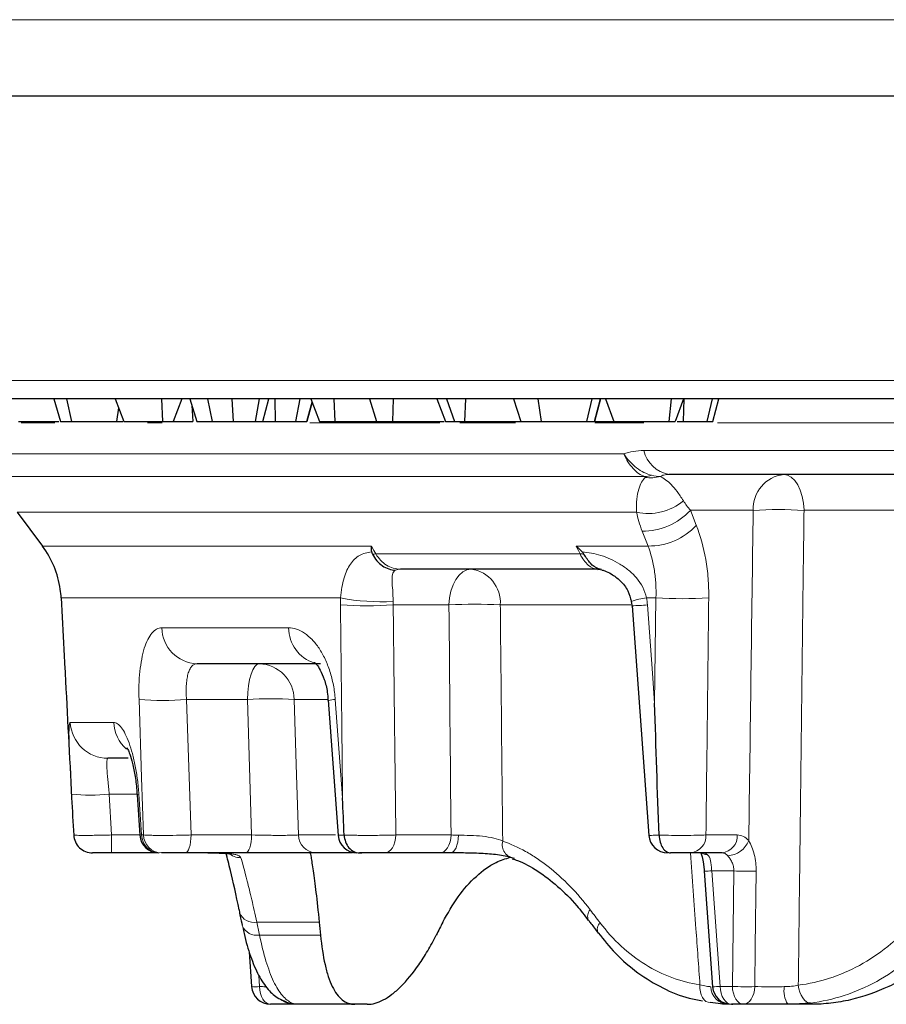
# Model space of a CAD drawing. Units: millimetres. Extents: x 2405 to 6223, y 732 to 5142.
# Drawn here: x 4964 to 5010, y 3196 to 3248 of the extents above; entities that cross this region are included whole.
import ezdxf

# ---------------------------------------------------------------- set-up
doc = ezdxf.new("R2010")
doc.units = ezdxf.units.MM
doc.header["$LTSCALE"] = 2
doc.header["$PDSIZE"] = -1
doc.layers.add('7000.08.02', color=7, linetype='Continuous')
doc.layers.add('DIMENSION', color=3, linetype='Continuous')
doc.styles.add('SLDTEXTSTYLE2', font='TXT', dxfattribs={"width": 0.605})
doc.dimstyles.new('SLDDIMSTYLE0', dxfattribs={"dimtxt": 5, "dimasz": 5, "dimexe": 0, "dimexo": 0.0625, "dimgap": 1.25, "dimtad": 1, "dimrnd": 1e-09, "dimzin": 12, "dimdsep": 46, "dimtxsty": 'SLDTEXTSTYLE2', "dimsah": 1, "dimcen": 0.09, "dimadec": 0, "dimazin": 3, "dimtfac": 1, "dimtofl": 0, "dimtmove": 0, "dimatfit": 3, "dimfxl": 1, "dimfrac": 2, "dimtolj": 1, "dimtzin": 12, "dimarcsym": 0})

# ---------------------------------------------------------------- blocks, each defined once
blk = doc.blocks.new('*D161')
at = {"layer": 'Defpoints', "color": 0, "transparency": 16777216}
for p in [(5143.19, 3264.397), (4940.84, 3244.24), (5143.19, 3244.24)]:
    blk.add_point(p, dxfattribs=at)
at = {"layer": 'DIMENSION', "color": 0, "lineweight": -2, "transparency": 16777216}
for p, q in [((4940.84, 3247.24), (4940.84, 3264.397)), ((4960.84, 3264.397), (5123.19, 3264.397)), ((5143.19, 3247.24), (5143.19, 3264.397))]:
    blk.add_line(p, q, dxfattribs=at)
at = {"layer": 'DIMENSION', "color": 0, "transparency": 16777216}
for points in [[(4960.84, 3267.731), (4960.84, 3261.064), (4940.84, 3264.397)], [(5123.19, 3267.731), (5123.19, 3261.064), (5143.19, 3264.397)]]:
    blk.add_solid(points, dxfattribs=at)
at = {"layer": 'DIMENSION', "color": 0, "transparency": 16777216, "insert": (5042.015, 3299.397), "char_height": 30, "attachment_point": 2, "style": 'SLDTEXTSTYLE2'}
blk.add_mtext('\\A1;%%C200', dxfattribs=at)
blk = doc.blocks.new('1039056-M_004_FRONT VIEW')
at = {"color": 8, "linetype": 'Continuous', "lineweight": 18}
for p, q in [((406.964, 457.15), (209.842, 457.15)), ((210.703, 438.08), (301.091, 438.08)), ((234.623, 435.85), (232.835, 435.85)), ((240.298, 435.85), (239.525, 435.85)), ((254.972, 435.85), (248.09, 435.85)), ((258.953, 435.85), (256.022, 435.85)), ((265.746, 435.85), (263.159, 435.85)), ((297.231, 435.85), (269.638, 435.85)), ((228.768, 434.202), (264.677, 434.202)), ((265.742, 434.38), (280.91, 434.38)), ((265.787, 433.004), (229.673, 433.004)), ((265.363, 431.115), (232.625, 431.115)), ((271.52, 431.22), (268.201, 431.22)), ((268.201, 431.22), (268.516, 430.428)), ((284.906, 431.22), (274.206, 431.22)), ((265.966, 429.333), (265.652, 430.124)), ((233.962, 429.333), (251.347, 429.333)), ((262.172, 429.333), (265.966, 429.333)), ((251.587, 428.915), (262.373, 428.915)), ((249.722, 426.594), (234.955, 426.594)), ((255.445, 426.22), (252.498, 426.22)), ((265.049, 426.22), (258.158, 426.22)), ((266.384, 426.594), (265.885, 426.594)), ((266.313, 421.022), (266.384, 426.594)), ((240.274, 425.01), (246.976, 425.01)), ((244.796, 421.22), (241.581, 421.22)), ((241.581, 421.22), (241.821, 414.063)), ((245.016, 414.063), (244.796, 421.22)), ((249.055, 421.22), (247.27, 421.22)), ((235.435, 420.01), (237.732, 420.01)), ((235.51, 416.022), (235.5, 416.22)), ((238.963, 416.22), (237.497, 416.22)), ((237.497, 416.22), (237.61, 414.063)), ((239.061, 416.22), (239.204, 414.063)), ((237.61, 414.063), (239.11, 414.063)), ((237.61, 413.115), (237.61, 414.063)), ((239.204, 414.063), (239.305, 414.063)), ((241.821, 414.063), (245.016, 414.063)), ((247.494, 414.063), (249.455, 414.063)), ((252.639, 414.063), (255.556, 414.063)), ((269.026, 414.063), (270.682, 414.063)), ((270.491, 412.167), (269.333, 412.167)), ((269.333, 412.167), (269.777, 406.063)), ((270.419, 406.063), (270.491, 412.167)), ((248.586, 409.454), (245.295, 409.454)), ((245.437, 408.776), (248.653, 408.776)), ((245.401, 406.634), (245.439, 406.05)), ((269.777, 406.063), (270.419, 406.063))]:
    blk.add_line(p, q, dxfattribs=at)
at = {"color": 7, "linetype": 'Continuous', "lineweight": 25}
for p, q in [((301.254, 453.115), (210.159, 453.115)), ((301.188, 437.115), (211.697, 437.115)), ((234.573, 437.115), (234.922, 435.915)), ((235.242, 437.115), (235.505, 435.915)), ((237.812, 437.115), (238.264, 435.915)), ((240.259, 437.115), (240.309, 435.915)), ((241.33, 437.115), (240.878, 435.915)), ((241.754, 437.115), (242.12, 435.915)), ((242.696, 437.115), (242.931, 435.915)), ((243.979, 437.115), (244.041, 435.915)), ((245.426, 437.115), (245.206, 435.915)), ((246.238, 437.115), (246.261, 435.915)), ((247.56, 437.115), (247.339, 435.915)), ((248.149, 437.115), (248.603, 435.915)), ((249.364, 437.115), (249.418, 435.915)), ((251.24, 437.115), (251.61, 435.915)), ((252.495, 437.115), (252.463, 435.915)), ((254.812, 437.115), (255.261, 435.915)), ((255.313, 437.115), (255.739, 435.915)), ((256.323, 437.115), (256.258, 435.915)), ((258.86, 437.115), (259.242, 435.915)), ((260.142, 437.115), (260.322, 435.915)), ((262.988, 437.115), (262.721, 435.915)), ((263.449, 437.115), (263.128, 435.915)), ((263.135, 435.915), (263.457, 437.115)), ((263.722, 437.115), (264.16, 435.915)), ((267.18, 437.115), (267.059, 435.915)), ((267.842, 437.115), (267.403, 435.915)), ((267.862, 437.115), (267.818, 435.915)), ((269.353, 437.115), (269.073, 435.915)), ((269.382, 435.915), (269.703, 437.115)), ((237.991, 436.641), (237.879, 435.915)), ((241.861, 436.764), (241.917, 435.915)), ((248.214, 436.943), (247.939, 435.915)), ((232.692, 435.915), (234.833, 435.915)), ((238.264, 435.915), (240.309, 435.915)), ((240.309, 435.915), (240.878, 435.915)), ((243.086, 435.915), (243.42, 435.915)), ((248.603, 435.915), (249.418, 435.915)), ((249.418, 435.915), (251.61, 435.915)), ((251.61, 435.915), (252.463, 435.915)), ((252.463, 435.915), (255.187, 435.915)), ((255.739, 435.915), (256.258, 435.915)), ((256.258, 435.915), (259.43, 435.915)), ((263.17, 435.915), (264.16, 435.915)), ((264.16, 435.915), (267.059, 435.915)), ((267.059, 435.915), (267.403, 435.915)), ((281.792, 433.115), (267.07, 433.115)), ((232.625, 431.115), (233.962, 429.333)), ((263.309, 428.115), (252.889, 428.115)), ((234.955, 426.594), (235.116, 423.522)), ((265.073, 426.399), (265.12, 426.098)), ((265.121, 426.179), (266.012, 414.042)), ((248.659, 423.115), (242.133, 423.115)), ((249.069, 421.179), (249.59, 414.041)), ((238.503, 418.115), (237.429, 418.115)), ((238.97, 416.193), (239.111, 414.048)), ((266.548, 414.054), (266.548, 414.054)), ((240.055, 413.115), (237.61, 413.115)), ((244.707, 413.115), (241.512, 413.115)), ((250.357, 413.115), (248.424, 413.115)), ((250.74, 413.115), (250.85, 413.115)), ((254.969, 413.115), (252.052, 413.115)), ((269.874, 413.115), (268.218, 413.115)), ((268.925, 412.245), (268.93, 412.148)), ((268.933, 412.148), (269.374, 406.043)), ((262.822, 409.555), (262.816, 409.563)), ((244.895, 407.883), (245.015, 406.049)), ((246.803, 405.248), (246.828, 405.239)), ((250.467, 405.115), (247.26, 405.115)), ((251.123, 405.115), (250.467, 405.115)), ((271.003, 405.115), (270.371, 405.115)), ((274.601, 405.115), (273.344, 405.115))]:
    blk.add_line(p, q, dxfattribs=at)
at = {"color": 7, "linetype": 'Continuous', "lineweight": 25, "flags": 128}
for points in [[(245.607, 435.915), (245.768, 436.515), (245.928, 437.115)], [(247.94, 435.915), (248.096, 436.5), (248.215, 436.941)], [(268.732, 413.141), (268.77, 413.064), (268.822, 412.904), (268.877, 412.637), (268.925, 412.246), (268.925, 412.245), (268.925, 412.245)], [(244.369, 410.108), (244.375, 409.971), (244.377, 409.96)]]:
    blk.add_lwpolyline(points, dxfattribs=at)
at = {"color": 8, "linetype": 'Continuous', "lineweight": 18, "flags": 128}
for points in [[(274.206, 431.22), (274.176, 431.594), (274.109, 431.952), (274.007, 432.28), (273.873, 432.566), (273.713, 432.799), (273.533, 432.972), (273.338, 433.079), (273.135, 433.115)], [(251.347, 429.333), (251.48, 429.102), (251.587, 428.915)], [(262.373, 428.915), (262.283, 429.102), (262.172, 429.333)], [(255.445, 426.22), (255.477, 426.594), (255.551, 426.952), (255.663, 427.28), (255.809, 427.566), (255.985, 427.799), (256.183, 427.972), (256.397, 428.079), (256.619, 428.115)], [(265.928, 426.22), (266.196, 422.606), (266.313, 421.022)], [(244.796, 421.22), (244.813, 421.594), (244.852, 421.952), (244.91, 422.28), (244.987, 422.566), (245.08, 422.799), (245.184, 422.972), (245.296, 423.079), (245.413, 423.115)], [(239.305, 414.063), (239.204, 417.104), (239.068, 421.22)], [(247.27, 421.22), (247.395, 417.23), (247.494, 414.063)], [(249.44, 421.22), (249.734, 417.231), (249.824, 416.022)], [(238.968, 416.192), (238.981, 416.201), (239.061, 416.22)], [(241.512, 413.115), (241.571, 413.133), (241.627, 413.186), (241.679, 413.273), (241.725, 413.389), (241.764, 413.532), (241.793, 413.696), (241.812, 413.875), (241.821, 414.063)], [(244.707, 413.115), (244.765, 413.133), (244.822, 413.186), (244.874, 413.273), (244.92, 413.389), (244.958, 413.532), (244.988, 413.696), (245.007, 413.875), (245.016, 414.063)], [(252.052, 413.115), (252.163, 413.133), (252.269, 413.186), (252.369, 413.273), (252.456, 413.389), (252.529, 413.532), (252.585, 413.696), (252.622, 413.875), (252.639, 414.063)], [(254.969, 413.115), (255.08, 413.133), (255.187, 413.186), (255.286, 413.273), (255.374, 413.389), (255.447, 413.532), (255.503, 413.696), (255.54, 413.875), (255.556, 414.063)], [(255.549, 413.115), (255.623, 413.133), (255.694, 413.185), (255.761, 413.271), (255.819, 413.386), (255.868, 413.527), (255.906, 413.69), (255.931, 413.867), (255.943, 414.053)], [(271.675, 412.155), (271.628, 408.166), (271.603, 406.05)], [(245.439, 406.05), (245.456, 405.865), (245.493, 405.688), (245.548, 405.526), (245.619, 405.385), (245.705, 405.27), (245.801, 405.185), (245.905, 405.133), (246.012, 405.115)], [(269.252, 405.206), (269.134, 405.22), (269.024, 405.271), (268.925, 405.355), (268.841, 405.471), (268.775, 405.614), (268.729, 405.778), (268.706, 405.958), (268.706, 406.147)], [(270.371, 405.115), (270.259, 405.133), (270.151, 405.186), (270.051, 405.273), (269.962, 405.389), (269.888, 405.532), (269.831, 405.696), (269.794, 405.875), (269.777, 406.063)], [(271.003, 405.115), (270.893, 405.133), (270.786, 405.186), (270.687, 405.273), (270.6, 405.389), (270.527, 405.532), (270.472, 405.696), (270.435, 405.875), (270.419, 406.063)], [(271.603, 406.05), (271.585, 405.865), (271.547, 405.688), (271.489, 405.526), (271.414, 405.385), (271.325, 405.27), (271.224, 405.185), (271.116, 405.133), (271.003, 405.115)], [(273.905, 406.125), (273.937, 405.936), (273.988, 405.757), (274.056, 405.592), (274.139, 405.449), (274.234, 405.333), (274.336, 405.248), (274.444, 405.198), (274.551, 405.183)], [(246.818, 405.243), (246.982, 405.198), (247.165, 405.183)]]:
    blk.add_lwpolyline(points, dxfattribs=at)
at = {"color": 8, "linetype": 'Continuous', "lineweight": 18}
for centre, radius, start, end in [((267.358, 434.747), 1.657, 192.7813, 260.0142), ((265.734, 434.273), 1.271, 272.3753, 289.1204), ((266.098, 434.978), 2.039, 261.9718, 284.6864), ((273.334, 431.309), 1.817, 96.2757, 182.8274), ((265.968, 434.022), 2.969, 258.2453, 309.0182), ((265.683, 433.567), 3.443, 269.4864, 317.0147), ((272.863, 408.699), 22.56, 86.5865, 93.4135), ((265.998, 432.775), 3.443, 269.4739, 317.0164), ((251.578, 427.29), 1.624, 89.6781, 96.4027), ((262.392, 427.192), 1.723, 83.7613, 90.6145), ((252.892, 427.39), 0.725, 90.2444, 113.13), ((256.374, 426.343), 1.789, 356.0363, 82.1283), ((251.107, 448.11), 21.934, 266.3623, 273.6377), ((251.836, 437.27), 10.883, 258.7975, 273.4632), ((256.801, 403.186), 23.073, 86.6292, 93.3708), ((266.154, 423.736), 2.871, 95.3765, 111.7376), ((264.976, 437.016), 10.838, 270.7367, 275.0354), ((267.778, 448.401), 21.851, 266.3445, 273.6555), ((242.2, 425.04), 1.926, 180.8837, 268.019), ((248.92, 425.007), 1.945, 179.8994, 252.5837), ((245.345, 421.191), 1.925, 0.8509, 87.986), ((240.325, 438.468), 17.294, 265.8331, 274.1669), ((246.033, 402.588), 18.673, 86.2009, 93.7991), ((249.535, 418.664), 2.557, 92.1229, 100.5206), ((237.431, 420.113), 1.998, 182.9453, 269.9523), ((239.752, 420.105), 2.022, 182.6853, 228.2785), ((236.499, 425.914), 9.745, 264.1186, 275.8814), ((240.178, 414.089), 0.974, 181.5377, 268.6618), ((240.278, 414.088), 0.973, 181.4967, 268.6223), ((248.457, 414.078), 0.963, 180.9074, 268.0427), ((259.011, 413.558), 0.749, 166.0443, 262.7548), ((268.119, 414.018), 0.908, 276.2757, 2.8274), ((269.775, 414.018), 0.908, 276.2757, 2.8274), ((270.099, 414.246), 1.283, 273.3435, 337.9109), ((244.456, 413.857), 0.996, 228.1025, 269.8591), ((269.074, 413.614), 0.581, 239.1387, 271.2915), ((268.802, 418.846), 6.7, 271.1201, 274.545), ((271.208, 424.407), 12.261, 266.6456, 272.1819), ((263.278, 409.765), 0.504, 137.0987, 203.573), ((245.151, 410.279), 0.838, 202.417, 279.8548), ((245.289, 409.596), 0.834, 202.8833, 280.2189), ((263.796, 409.081), 0.511, 136.7823, 202.6611), ((245.222, 408.396), 2.356, 264.9493, 275.2946), ((270.232, 406.065), 0.951, 181.1511, 267.4206), ((269.261, 412.484), 6.442, 271.004, 274.5994), ((271.138, 418.274), 12.232, 266.6287, 272.1787), ((274.561, 405.834), 1.414, 171.3211, 210.5692), ((247.261, 406.101), 0.986, 228.9657, 269.9641)]:
    blk.add_arc(centre, radius, start, end, dxfattribs=at)
at = {"color": 7, "linetype": 'Continuous', "lineweight": 25}
for centre, radius, start, end in [((229.962, 426.333), 5, 8.2144, 36.8699), ((229.962, 426.333), 5, 3, 8.2144), ((240.107, 414.115), 1, 183.9107, 270.0036), ((250.586, 414.115), 1, 184.2971, 270.0025), ((267.001, 414.115), 1, 184.2664, 270.0013), ((246.012, 406.115), 1, 183.7579, 270), ((270.371, 406.115), 1, 184.1342, 270)]:
    blk.add_arc(centre, radius, start, end, dxfattribs=at)
at = {"color": 8, "linetype": 'Continuous', "lineweight": 18}
blk.add_ellipse((310.509, 417.318), major_axis=(-48.766, 49.534), ratio=0.916212, start_param=0.955045, end_param=0.965282, dxfattribs=at)
at = {"color": 7, "linetype": 'Continuous', "lineweight": 25}
for centre, major_axis, ratio, start_param, end_param in [((311.163, 409.817), (-46.008, 46.733), 0.916212, 0.842645, 0.853414), ((309.177, 409.817), (54.704, 54.811), 0.565371, 2.090292, 2.10106)]:
    blk.add_ellipse(centre, major_axis=major_axis, ratio=ratio, start_param=start_param, end_param=end_param, dxfattribs=at)
for points, knots in [([(234.922, 435.915), (234.928, 435.915), (234.933, 435.915), (234.945, 435.915), (234.952, 435.915), (234.968, 435.915), (234.976, 435.915), (234.994, 435.915), (235.003, 435.915), (235.031, 435.915), (235.05, 435.915), (235.093, 435.915), (235.115, 435.915), (235.163, 435.915), (235.188, 435.915), (235.241, 435.915), (235.27, 435.915), (235.331, 435.915), (235.363, 435.915), (235.432, 435.915), (235.469, 435.915), (235.505, 435.915)], [0, 0, 0, 0, 0.0625, 0.0625, 0.125, 0.125, 0.1875, 0.1875, 0.25, 0.25, 0.375, 0.375, 0.5, 0.5, 0.625, 0.625, 0.75, 0.75, 0.875, 0.875, 1, 1, 1, 1]), ([(235.505, 435.915), (235.573, 435.915), (235.643, 435.915), (235.758, 435.915), (235.798, 435.915), (235.881, 435.915), (235.925, 435.915), (236.014, 435.915), (236.061, 435.915), (236.157, 435.915), (236.206, 435.915), (236.309, 435.915), (236.361, 435.915), (236.469, 435.915), (236.524, 435.915), (236.691, 435.915), (236.806, 435.915), (237.035, 435.915), (237.15, 435.915), (237.372, 435.915), (237.48, 435.915), (237.635, 435.915), (237.686, 435.915), (237.784, 435.915), (237.832, 435.915), (237.879, 435.915)], [0, 0, 0, 0, 0.125, 0.125, 0.1875, 0.1875, 0.25, 0.25, 0.3125, 0.3125, 0.375, 0.375, 0.4375, 0.4375, 0.5, 0.5, 0.625, 0.625, 0.75, 0.75, 0.875, 0.875, 0.9375, 0.9375, 1, 1, 1, 1]), ([(237.879, 435.915), (237.982, 435.915), (238.102, 435.915), (238.199, 435.915), (238.213, 435.915)], [0, 0, 0, 0, 0.856898, 1, 1, 1, 1]), ([(240.878, 435.915), (240.922, 435.915), (241.05, 435.915), (241.326, 435.915), (241.648, 435.915), (241.868, 435.915), (241.917, 435.915)], [0, 0, 0, 0, 0.1612375, 0.4628052, 0.8817162, 1, 1, 1, 1]), ([(242.12, 435.915), (242.129, 435.915), (242.139, 435.915), (242.16, 435.915), (242.172, 435.915), (242.196, 435.915), (242.209, 435.915), (242.236, 435.915), (242.25, 435.915), (242.293, 435.915), (242.322, 435.915), (242.385, 435.915), (242.417, 435.915), (242.519, 435.915), (242.593, 435.915), (242.712, 435.915), (242.753, 435.915), (242.84, 435.915), (242.885, 435.915), (242.931, 435.915)], [0, 0, 0, 0, 0.0625, 0.0625, 0.125, 0.125, 0.1875, 0.1875, 0.25, 0.25, 0.375, 0.375, 0.5, 0.5, 0.75, 0.75, 0.875, 0.875, 1, 1, 1, 1]), ([(242.931, 435.915), (243.008, 435.915), (243.086, 435.915), (243.211, 435.915), (243.253, 435.915), (243.341, 435.915), (243.386, 435.915), (243.479, 435.915), (243.526, 435.915), (243.599, 435.915), (243.624, 435.915), (243.674, 435.915), (243.699, 435.915), (243.75, 435.915), (243.776, 435.915), (243.828, 435.915), (243.854, 435.915), (243.907, 435.915), (243.933, 435.915), (243.987, 435.915), (244.014, 435.915), (244.041, 435.915)], [0, 0, 0, 0, 0.25, 0.25, 0.375, 0.375, 0.5, 0.5, 0.625, 0.625, 0.6875, 0.6875, 0.75, 0.75, 0.8125, 0.8125, 0.875, 0.875, 0.9375, 0.9375, 1, 1, 1, 1]), ([(244.041, 435.915), (244.093, 435.915), (244.146, 435.915), (244.251, 435.915), (244.304, 435.915), (244.41, 435.915), (244.463, 435.915), (244.567, 435.915), (244.619, 435.915), (244.72, 435.915), (244.769, 435.915), (244.865, 435.915), (244.911, 435.915), (244.979, 435.915), (245.001, 435.915), (245.044, 435.915), (245.065, 435.915), (245.127, 435.915), (245.166, 435.915), (245.206, 435.915)], [0, 0, 0, 0, 0.125, 0.125, 0.25, 0.25, 0.375, 0.375, 0.5, 0.5, 0.625, 0.625, 0.75, 0.75, 0.8125, 0.8125, 0.875, 0.875, 1, 1, 1, 1]), ([(245.206, 435.915), (245.302, 435.915), (245.496, 435.915), (245.61, 435.915), (245.592, 435.915), (245.586, 435.915)], [0, 0, 0, 0, 0.414188, 0.830692, 1, 1, 1, 1]), ([(245.607, 435.915), (245.637, 435.915), (245.748, 435.915), (245.966, 435.915), (246.161, 435.915), (246.261, 435.915)], [0, 0, 0, 0, 0.152666, 0.567696, 1, 1, 1, 1]), ([(246.261, 435.915), (246.286, 435.915), (246.311, 435.915), (246.361, 435.915), (246.386, 435.915), (246.436, 435.915), (246.461, 435.915), (246.51, 435.915), (246.535, 435.915), (246.658, 435.915), (246.754, 435.915), (246.892, 435.915), (246.937, 435.915), (247.024, 435.915), (247.067, 435.915), (247.149, 435.915), (247.188, 435.915), (247.265, 435.915), (247.302, 435.915), (247.339, 435.915)], [0, 0, 0, 0, 0.0625, 0.0625, 0.125, 0.125, 0.1875, 0.1875, 0.25, 0.25, 0.5, 0.5, 0.625, 0.625, 0.75, 0.75, 0.875, 0.875, 1, 1, 1, 1]), ([(247.339, 435.915), (247.382, 435.915), (247.426, 435.915), (247.508, 435.915), (247.547, 435.915), (247.656, 435.915), (247.718, 435.915), (247.82, 435.915), (247.861, 435.915), (247.904, 435.915), (247.915, 435.915), (247.931, 435.915), (247.935, 435.915), (247.939, 435.915)], [0, 0, 0, 0, 0.125, 0.125, 0.25, 0.25, 0.5, 0.5, 0.75, 0.75, 0.875, 0.875, 1, 1, 1, 1]), ([(255.261, 435.915), (255.373, 435.915), (255.555, 435.915), (255.687, 435.915), (255.739, 435.915)], [0, 0, 0, 0, 0.612252, 1, 1, 1, 1]), ([(259.242, 435.915), (259.259, 435.915), (259.276, 435.915), (259.312, 435.915), (259.331, 435.915), (259.369, 435.915), (259.389, 435.915), (259.429, 435.915), (259.449, 435.915), (259.51, 435.915), (259.552, 435.915), (259.638, 435.915), (259.681, 435.915), (259.815, 435.915), (259.909, 435.915), (260.057, 435.915), (260.108, 435.915), (260.214, 435.915), (260.268, 435.915), (260.322, 435.915)], [0, 0, 0, 0, 0.0625, 0.0625, 0.125, 0.125, 0.1875, 0.1875, 0.25, 0.25, 0.375, 0.375, 0.5, 0.5, 0.75, 0.75, 0.875, 0.875, 1, 1, 1, 1]), ([(260.322, 435.915), (260.37, 435.915), (260.418, 435.915), (260.492, 435.915), (260.517, 435.915), (260.567, 435.915), (260.593, 435.915), (260.67, 435.915), (260.722, 435.915), (260.828, 435.915), (260.882, 435.915), (260.992, 435.915), (261.048, 435.915), (261.16, 435.915), (261.217, 435.915), (261.303, 435.915), (261.331, 435.915), (261.388, 435.915), (261.417, 435.915), (261.503, 435.915), (261.56, 435.915), (261.731, 435.915), (261.843, 435.915), (262.056, 435.915), (262.157, 435.915), (262.345, 435.915), (262.431, 435.915), (262.548, 435.915), (262.585, 435.915), (262.655, 435.915), (262.688, 435.915), (262.721, 435.915)], [0, 0, 0, 0, 0.0625, 0.0625, 0.09375, 0.09375, 0.125, 0.125, 0.1875, 0.1875, 0.25, 0.25, 0.3125, 0.3125, 0.375, 0.375, 0.40625, 0.40625, 0.4375, 0.4375, 0.5, 0.5, 0.625, 0.625, 0.75, 0.75, 0.875, 0.875, 0.9375, 0.9375, 1, 1, 1, 1]), ([(262.721, 435.915), (262.749, 435.915), (262.777, 435.915), (262.831, 435.915), (262.856, 435.915), (262.904, 435.915), (262.926, 435.915), (262.967, 435.915), (262.985, 435.915), (263.019, 435.915), (263.035, 435.915), (263.063, 435.915), (263.075, 435.915), (263.096, 435.915), (263.105, 435.915), (263.119, 435.915), (263.123, 435.915), (263.128, 435.915)], [0, 0, 0, 0, 0.125, 0.125, 0.25, 0.25, 0.375, 0.375, 0.5, 0.5, 0.625, 0.625, 0.75, 0.75, 0.875, 0.875, 1, 1, 1, 1]), ([(267.498, 435.915), (267.568, 435.915), (267.675, 435.915), (267.781, 435.915), (267.818, 435.915)], [0, 0, 0, 0, 0.654743, 1, 1, 1, 1]), ([(267.818, 435.915), (267.852, 435.915), (267.886, 435.915), (267.953, 435.915), (267.987, 435.915), (268.053, 435.915), (268.086, 435.915), (268.15, 435.915), (268.182, 435.915), (268.277, 435.915), (268.338, 435.915), (268.455, 435.915), (268.512, 435.915), (268.618, 435.915), (268.669, 435.915), (268.763, 435.915), (268.807, 435.915), (268.891, 435.915), (268.93, 435.915), (269.003, 435.915), (269.038, 435.915), (269.073, 435.915)], [0, 0, 0, 0, 0.0625, 0.0625, 0.125, 0.125, 0.1875, 0.1875, 0.25, 0.25, 0.375, 0.375, 0.5, 0.5, 0.625, 0.625, 0.75, 0.75, 0.875, 0.875, 1, 1, 1, 1]), ([(269.073, 435.915), (269.134, 435.915), (269.305, 435.915), (269.409, 435.915), (269.381, 435.915), (269.38, 435.915)], [0, 0, 0, 0, 0.347162, 0.987911, 1, 1, 1, 1]), ([(251.397, 428.905), (251.466, 428.775), (251.546, 428.66), (251.726, 428.455), (251.827, 428.365), (252.038, 428.22), (252.149, 428.164), (252.378, 428.085), (252.495, 428.063), (252.607, 428.057)], [0, 0, 0, 0, 0.25, 0.25, 0.5, 0.5, 0.75, 0.75, 1, 1, 1, 1]), ([(263.507, 428.097), (263.453, 428.107), (263.24, 428.146), (262.903, 428.388), (262.687, 428.733), (262.579, 428.905)], [0, 0, 0, 0, 0.143725, 0.57171, 1, 1, 1, 1]), ([(263.31, 428.095), (263.358, 428.101), (263.421, 428.109), (263.442, 428.099), (263.447, 428.096)], [0, 0, 0, 0, 0.754547, 1, 1, 1, 1]), ([(263.502, 428.077), (263.559, 428.063), (263.704, 428.028), (264.07, 427.849), (264.514, 427.508), (264.93, 427.01), (265.035, 426.589), (265.083, 426.394)], [0, 0, 0, 0, 0.113322, 0.289205, 0.526437, 0.780329, 1, 1, 1, 1]), ([(235.116, 423.522), (235.132, 423.217), (235.263, 420.717), (235.395, 418.217), (235.51, 416.022)], [0, 0, 0, 0, 0.122173, 1, 1, 1, 1]), ([(248.348, 423.185), (248.345, 423.186), (248.313, 423.202), (248.446, 423.106), (248.645, 422.798), (248.868, 422.281), (249.022, 421.712), (249.044, 421.32), (249.052, 421.177)], [0, 0, 0, 0, 0.024418, 0.228352, 0.430924, 0.637832, 0.867189, 1, 1, 1, 1]), ([(238.448, 418.656), (238.446, 418.659), (238.431, 418.679), (238.49, 418.583), (238.586, 418.339), (238.736, 417.844), (238.869, 417.152), (238.952, 416.563), (238.962, 416.236), (238.964, 416.192)], [0, 0, 0, 0, 0.0229677, 0.1417722, 0.3047661, 0.5060351, 0.7293543, 0.9636106, 1, 1, 1, 1]), ([(249.909, 414.06), (249.88, 414.705), (249.852, 415.349), (249.825, 415.994), (249.825, 416.004), (249.824, 416.013), (249.824, 416.022)], [0.000946457, 0.000946457, 0.000946457, 0.000946457, 0.002883755, 0.002883755, 0.002883755, 0.002911439, 0.002911439, 0.002911439, 0.002911439]), ([(235.616, 414.06), (235.623, 413.932), (235.654, 413.809), (235.761, 413.579), (235.836, 413.475), (236.02, 413.301), (236.129, 413.232), (236.363, 413.139), (236.491, 413.115), (236.617, 413.115)], [0, 0, 0, 0, 0.25, 0.25, 0.5, 0.5, 0.75, 0.75, 1, 1, 1, 1]), ([(249.909, 414.06), (249.915, 413.932), (249.94, 413.809), (250.027, 413.579), (250.088, 413.475), (250.236, 413.301), (250.325, 413.232), (250.514, 413.139), (250.618, 413.115), (250.72, 413.115)], [0, 0, 0, 0, 0.25, 0.25, 0.5, 0.5, 0.75, 0.75, 1, 1, 1, 1]), ([(266.548, 414.054), (266.553, 413.924), (266.573, 413.799), (266.639, 413.568), (266.686, 413.464), (266.798, 413.293), (266.864, 413.226), (267.005, 413.137), (267.082, 413.115), (267.157, 413.115)], [0, 0, 0, 0, 0.25, 0.25, 0.5, 0.5, 0.75, 0.75, 1, 1, 1, 1]), ([(237.61, 413.115), (237.487, 413.115), (237.367, 413.115), (237.138, 413.115), (237.034, 413.115), (236.761, 413.115), (236.643, 413.115), (236.617, 413.115)], [0, 0, 0, 0, 0.25, 0.25, 0.5, 0.5, 1, 1, 1, 1]), ([(241.512, 413.115), (241.262, 413.115), (240.982, 413.115), (240.634, 413.115), (240.53, 413.115), (240.36, 413.115), (240.295, 413.115), (240.254, 413.115)], [0, 0, 0, 0, 0.5, 0.5, 0.75, 0.75, 1, 1, 1, 1]), ([(242.7, 413.113), (242.8, 413.114), (243.129, 413.115), (243.553, 413.101), (243.847, 413.078), (243.96, 413.044), (243.939, 413.052), (243.938, 413.053)], [0, 0, 0, 0, 0.153033, 0.506433, 0.799807, 0.988905, 1, 1, 1, 1]), ([(244.369, 410.108), (244.204, 410.86), (243.934, 412.087), (243.738, 412.828), (243.662, 413.115)], [0, 0, 0, 0, 0.612684, 1, 1, 1, 1]), ([(248.424, 413.115), (248.355, 413.115), (248.27, 413.115), (248.07, 413.115), (247.954, 413.115), (247.696, 413.115), (247.556, 413.115), (247.252, 413.115), (247.087, 413.115), (246.746, 413.115), (246.57, 413.115), (246.204, 413.115), (246.015, 413.115), (245.452, 413.115), (245.07, 413.115), (244.707, 413.115)], [0, 0, 0, 0, 0.125, 0.125, 0.25, 0.25, 0.375, 0.375, 0.5, 0.5, 0.625, 0.625, 0.75, 0.75, 1, 1, 1, 1]), ([(248.114, 413.115), (248.118, 413.115), (248.134, 413.034), (248.173, 412.797), (248.189, 412.699), (248.226, 412.461), (248.247, 412.322), (248.314, 411.853), (248.366, 411.47), (248.474, 410.563), (248.532, 410.037), (248.586, 409.454)], [0, 0, 0, 0, 0.25, 0.25, 0.375, 0.375, 0.5, 0.5, 0.75, 0.75, 1, 1, 1, 1]), ([(252.052, 413.115), (251.952, 413.115), (251.841, 413.115), (251.604, 413.115), (251.48, 413.115), (251.115, 413.115), (250.885, 413.115), (250.72, 413.115)], [0, 0, 0, 0, 0.25, 0.25, 0.5, 0.5, 1, 1, 1, 1]), ([(255.119, 409.454), (255.381, 409.919), (255.911, 410.863), (256.868, 411.907), (257.797, 412.613), (258.432, 412.806), (258.684, 412.882)], [0, 0, 0, 0, 0.2714117, 0.5506621, 0.8220855, 1, 1, 1, 1]), ([(258.916, 412.815), (258.722, 412.883), (258.484, 412.939), (257.958, 413.024), (257.662, 413.054), (257.059, 413.093), (256.744, 413.103), (256.134, 413.114), (255.833, 413.115), (255.549, 413.115)], [0, 0, 0, 0, 0.25, 0.25, 0.5, 0.5, 0.75, 0.75, 1, 1, 1, 1]), ([(258.777, 412.805), (258.876, 412.777), (259.312, 412.654), (260.135, 412.18), (261.188, 411.384), (262.098, 410.497), (262.607, 409.809), (262.805, 409.541)], [0, 0, 0, 0, 0.0747554, 0.3310829, 0.5842193, 0.8376445, 1, 1, 1, 1]), ([(268.218, 413.115), (268.1, 413.115), (267.935, 413.115), (267.56, 413.115), (267.352, 413.115), (267.157, 413.115)], [0, 0, 0, 0, 0.5, 0.5, 1, 1, 1, 1]), ([(244.377, 409.96), (244.389, 409.902), (244.436, 409.673), (244.485, 409.444), (244.521, 409.272)], [0, 0, 0, 0, 0.2500587, 1, 1, 1, 1]), ([(262.816, 409.563), (262.858, 409.506), (263.028, 409.279), (263.199, 409.052), (263.327, 408.882)], [0, 0, 0, 0, 0.250059, 1, 1, 1, 1]), ([(244.55, 409.179), (244.572, 409.07), (244.686, 408.496), (244.951, 407.635), (245.355, 406.639), (245.848, 405.922), (246.334, 405.447), (246.702, 405.315), (246.832, 405.268)], [0, 0, 0, 0, 0.053103, 0.280426, 0.513574, 0.726506, 0.903443, 1, 1, 1, 1]), ([(248.653, 408.776), (248.714, 408.188), (248.794, 407.669), (248.948, 406.988), (249.006, 406.777), (249.133, 406.39), (249.203, 406.213), (249.43, 405.745), (249.603, 405.511), (249.901, 405.274), (250.007, 405.214), (250.229, 405.135), (250.346, 405.115), (250.467, 405.115)], [0, 0, 0, 0, 0.25, 0.25, 0.375, 0.375, 0.5, 0.5, 0.75, 0.75, 0.875, 0.875, 1, 1, 1, 1]), ([(251.123, 405.115), (251.393, 405.115), (251.677, 405.193), (252.125, 405.427), (252.278, 405.525), (252.589, 405.761), (252.749, 405.899), (253.224, 406.367), (253.541, 406.75), (254.013, 407.432), (254.17, 407.679), (254.478, 408.204), (254.629, 408.482), (254.777, 408.776)], [0, 0, 0, 0, 0.25, 0.25, 0.375, 0.375, 0.5, 0.5, 0.75, 0.75, 0.875, 0.875, 1, 1, 1, 1]), ([(263.337, 408.893), (263.629, 408.524), (264.262, 407.725), (265.412, 406.742), (266.728, 405.947), (267.886, 405.463), (268.612, 405.342), (268.847, 405.303)], [0, 0, 0, 0, 0.199255, 0.43079, 0.662423, 0.890638, 1, 1, 1, 1]), ([(282.328, 408.776), (281.791, 408.188), (281.216, 407.669), (280.301, 406.988), (279.988, 406.777), (279.343, 406.39), (279.012, 406.213), (278.017, 405.745), (277.342, 405.511), (276.317, 405.274), (275.971, 405.214), (275.283, 405.135), (274.941, 405.115), (274.601, 405.115)], [0, 0, 0, 0, 0.25, 0.25, 0.375, 0.375, 0.5, 0.5, 0.75, 0.75, 0.875, 0.875, 1, 1, 1, 1]), ([(247.26, 405.115), (247.233, 405.115), (247.184, 405.115), (247.047, 405.115), (246.959, 405.115), (246.637, 405.115), (246.35, 405.115), (246.012, 405.115)], [0, 0, 0, 0, 0.25, 0.25, 0.5, 0.5, 1, 1, 1, 1]), ([(270.189, 405.115), (270.078, 405.115), (269.943, 405.122), (269.629, 405.153), (269.449, 405.176), (269.252, 405.206)], [0, 0, 0, 0, 0.5, 0.5, 1, 1, 1, 1]), ([(273.344, 405.115), (273.139, 405.115), (272.931, 405.115), (272.52, 405.115), (272.316, 405.115), (271.713, 405.115), (271.333, 405.115), (271.003, 405.115)], [0, 0, 0, 0, 0.25, 0.25, 0.5, 0.5, 1, 1, 1, 1]), ([(274.551, 405.183), (274.367, 405.16), (274.174, 405.143), (273.771, 405.121), (273.56, 405.115), (273.344, 405.115)], [0, 0, 0, 0, 0.5, 0.5, 1, 1, 1, 1])]:
    blk.add_open_spline(points, degree=3, knots=knots, dxfattribs=at)
at = {"color": 8, "linetype": 'Continuous', "lineweight": 18}
for points in [[(264.677, 434.202), (264.997, 434.32), (265.351, 434.38), (265.742, 434.38)], [(266.15, 433.073), (266.324, 433.03), (266.476, 433.007), (266.615, 433.006)], [(267.837, 431.715), (267.94, 431.551), (268.062, 431.386), (268.201, 431.22)], [(265.652, 430.124), (265.519, 430.459), (265.422, 430.79), (265.363, 431.115)], [(271.288, 413.764), (271.364, 419.582), (271.441, 425.401), (271.52, 431.22)], [(249.715, 426.22), (249.714, 426.345), (249.716, 426.47), (249.722, 426.594)], [(252.494, 426.407), (252.493, 426.345), (252.495, 426.283), (252.498, 426.22)], [(255.556, 414.063), (255.518, 418.115), (255.481, 422.167), (255.445, 426.22)], [(265.885, 426.594), (265.904, 426.47), (265.918, 426.345), (265.928, 426.22)], [(269.171, 426.594), (269.122, 422.417), (269.074, 418.24), (269.026, 414.063)], [(255.556, 414.063), (255.677, 414.059), (255.806, 414.056), (255.943, 414.053)], [(268.85, 413.115), (268.93, 413.115), (269.009, 413.087), (269.087, 413.033)], [(262.909, 410.108), (263.08, 409.882), (263.251, 409.657), (263.424, 409.431)]]:
    blk.add_open_spline(points, degree=3, dxfattribs=at)
for points, knots in [([(266.15, 433.073), (266.014, 433.106), (265.879, 433.157), (265.615, 433.288), (265.485, 433.369), (265.106, 433.66), (264.877, 433.907), (264.677, 434.202)], [0, 0, 0, 0, 0.25, 0.25, 0.5, 0.5, 1, 1, 1, 1]), ([(265.787, 433.004), (265.678, 433.043), (265.571, 433.099), (265.366, 433.243), (265.267, 433.33), (264.982, 433.638), (264.815, 433.897), (264.677, 434.202)], [0, 0, 0, 0, 0.25, 0.25, 0.5, 0.5, 1, 1, 1, 1]), ([(265.363, 431.115), (265.343, 431.384), (265.349, 431.612), (265.391, 432.015), (265.428, 432.19), (265.516, 432.485), (265.568, 432.609), (265.684, 432.814), (265.747, 432.897), (265.813, 432.959)], [0, 0, 0, 0, 0.25, 0.25, 0.5, 0.5, 0.75, 0.75, 1, 1, 1, 1]), ([(265.813, 432.959), (265.82, 432.966), (265.825, 432.973), (265.822, 432.988), (265.813, 432.996), (265.787, 433.004)], [0, 0, 0, 0, 0.5, 0.5, 1, 1, 1, 1]), ([(267.07, 433.115), (266.969, 433.115), (266.88, 433.105), (266.725, 433.067), (266.663, 433.039), (266.615, 433.006)], [0, 0, 0, 0, 0.5, 0.5, 1, 1, 1, 1]), ([(267.837, 431.715), (267.715, 431.91), (267.604, 432.072), (267.389, 432.355), (267.285, 432.475), (266.986, 432.782), (266.798, 432.92), (266.615, 433.006)], [0, 0, 0, 0, 0.25, 0.25, 0.5, 0.5, 1, 1, 1, 1]), ([(274.206, 431.22), (274.19, 429.89), (274.174, 428.56), (274.157, 427.23), (274.092, 421.91), (274.028, 416.59), (273.965, 411.27), (273.945, 409.555), (273.925, 407.84), (273.905, 406.125)], [0, 0, 0, 0, 0.004, 0.004, 0.004, 0.02, 0.02, 0.02, 0.02515785, 0.02515785, 0.02515785, 0.02515785]), ([(268.516, 430.428), (268.738, 429.872), (268.904, 429.269), (269.07, 428.295), (269.112, 427.96), (269.164, 427.284), (269.175, 426.941), (269.171, 426.594)], [0, 0, 0, 0, 0.5, 0.5, 0.75, 0.75, 1, 1, 1, 1]), ([(266.384, 426.594), (266.392, 426.842), (266.389, 427.087), (266.36, 427.569), (266.335, 427.809), (266.229, 428.504), (266.118, 428.935), (265.966, 429.333)], [0, 0, 0, 0, 0.25, 0.25, 0.5, 0.5, 1, 1, 1, 1]), ([(249.722, 426.594), (249.738, 426.793), (249.762, 426.978), (249.824, 427.329), (249.862, 427.495), (249.95, 427.793), (249.999, 427.927), (250.11, 428.172), (250.172, 428.283), (250.307, 428.479), (250.38, 428.564), (250.541, 428.714), (250.628, 428.779), (250.909, 428.938), (251.12, 429.002), (251.362, 429.025)], [0, 0, 0, 0, 0.125, 0.125, 0.25, 0.25, 0.375, 0.375, 0.5, 0.5, 0.625, 0.625, 0.75, 0.75, 1, 1, 1, 1]), ([(251.587, 428.915), (251.729, 428.665), (251.923, 428.462), (252.259, 428.256), (252.381, 428.203), (252.629, 428.133), (252.757, 428.115), (252.889, 428.115)], [0, 0, 0, 0, 0.5, 0.5, 0.75, 0.75, 1, 1, 1, 1]), ([(263.309, 428.115), (263.141, 428.115), (262.967, 428.188), (262.725, 428.394), (262.647, 428.481), (262.502, 428.678), (262.435, 428.79), (262.373, 428.915)], [0, 0, 0, 0, 0.5, 0.5, 0.75, 0.75, 1, 1, 1, 1]), ([(262.491, 429.025), (262.811, 429.002), (263.143, 428.938), (263.647, 428.779), (263.818, 428.714), (264.151, 428.564), (264.315, 428.479), (264.636, 428.283), (264.793, 428.173), (265.089, 427.928), (265.227, 427.794), (265.606, 427.347), (265.805, 426.99), (265.885, 426.594)], [0, 0, 0, 0, 0.25, 0.25, 0.375, 0.375, 0.5, 0.5, 0.625, 0.625, 0.75, 0.75, 1, 1, 1, 1]), ([(252.607, 428.057), (252.521, 428.006), (252.478, 427.926), (252.434, 427.728), (252.433, 427.609), (252.445, 427.331), (252.46, 427.175), (252.484, 426.817), (252.494, 426.619), (252.494, 426.407)], [0, 0, 0, 0, 0.25, 0.25, 0.5, 0.5, 0.75, 0.75, 1, 1, 1, 1]), ([(249.824, 416.022), (249.809, 417.352), (249.795, 418.681), (249.781, 420.011), (249.759, 422.08), (249.737, 424.15), (249.715, 426.22)], [0, 0, 0, 0, 0.004, 0.004, 0.004, 0.01022622, 0.01022622, 0.01022622, 0.01022622]), ([(252.498, 426.22), (252.522, 424.09), (252.547, 421.96), (252.572, 419.83), (252.594, 417.908), (252.616, 415.985), (252.639, 414.063)], [0, 0, 0, 0, 0.00640656, 0.00640656, 0.00640656, 0.01219031, 0.01219031, 0.01219031, 0.01219031]), ([(258.158, 426.22), (258.171, 424.89), (258.184, 423.56), (258.198, 422.23), (258.226, 419.399), (258.255, 416.569), (258.284, 413.739)], [0, 0, 0, 0, 0.004, 0.004, 0.004, 0.01251208, 0.01251208, 0.01251208, 0.01251208]), ([(239.068, 421.22), (239.059, 421.478), (239.059, 421.731), (239.074, 422.225), (239.09, 422.469), (239.138, 422.932), (239.17, 423.151), (239.248, 423.561), (239.296, 423.755), (239.403, 424.1), (239.464, 424.254), (239.598, 424.524), (239.672, 424.639), (239.828, 424.823), (239.911, 424.892), (240.087, 424.986), (240.179, 425.01), (240.274, 425.01)], [0, 0, 0, 0, 0.125, 0.125, 0.25, 0.25, 0.375, 0.375, 0.5, 0.5, 0.625, 0.625, 0.75, 0.75, 0.875, 0.875, 1, 1, 1, 1]), ([(246.976, 425.01), (247.115, 425.01), (247.255, 424.987), (247.534, 424.894), (247.674, 424.824), (247.949, 424.64), (248.082, 424.527), (248.339, 424.259), (248.464, 424.102), (248.694, 423.757), (248.801, 423.568), (248.995, 423.156), (249.082, 422.934), (249.229, 422.473), (249.291, 422.233), (249.387, 421.734), (249.421, 421.478), (249.44, 421.22)], [0, 0, 0, 0, 0.125, 0.125, 0.25, 0.25, 0.375, 0.375, 0.5, 0.5, 0.625, 0.625, 0.75, 0.75, 0.875, 0.875, 1, 1, 1, 1]), ([(242.133, 423.115), (242.026, 423.115), (241.929, 423.066), (241.808, 422.925), (241.771, 422.866), (241.706, 422.729), (241.678, 422.651), (241.631, 422.477), (241.612, 422.38), (241.583, 422.175), (241.573, 422.066), (241.561, 421.836), (241.559, 421.715), (241.564, 421.471), (241.571, 421.347), (241.581, 421.22)], [0, 0, 0, 0, 0.25, 0.25, 0.375, 0.375, 0.5, 0.5, 0.625, 0.625, 0.75, 0.75, 0.875, 0.875, 1, 1, 1, 1]), ([(235.5, 416.22), (235.487, 416.478), (235.473, 416.731), (235.448, 417.225), (235.436, 417.469), (235.414, 417.932), (235.405, 418.151), (235.388, 418.561), (235.381, 418.755), (235.371, 419.1), (235.369, 419.254), (235.368, 419.524), (235.37, 419.639), (235.379, 419.823), (235.387, 419.892), (235.407, 419.986), (235.42, 420.01), (235.435, 420.01)], [0, 0, 0, 0, 0.125, 0.125, 0.25, 0.25, 0.375, 0.375, 0.5, 0.5, 0.625, 0.625, 0.75, 0.75, 0.875, 0.875, 1, 1, 1, 1]), ([(237.732, 420.01), (237.797, 420.01), (237.863, 419.987), (238, 419.894), (238.07, 419.824), (238.209, 419.64), (238.278, 419.527), (238.413, 419.259), (238.48, 419.102), (238.606, 418.757), (238.666, 418.568), (238.777, 418.156), (238.828, 417.934), (238.917, 417.473), (238.955, 417.233), (239.019, 416.734), (239.044, 416.478), (239.061, 416.22)], [0, 0, 0, 0, 0.125, 0.125, 0.25, 0.25, 0.375, 0.375, 0.5, 0.5, 0.625, 0.625, 0.75, 0.75, 0.875, 0.875, 1, 1, 1, 1]), ([(237.429, 418.115), (237.399, 418.115), (237.379, 418.066), (237.366, 417.925), (237.364, 417.866), (237.365, 417.729), (237.368, 417.651), (237.379, 417.477), (237.386, 417.38), (237.403, 417.175), (237.412, 417.066), (237.434, 416.836), (237.446, 416.715), (237.471, 416.471), (237.484, 416.347), (237.497, 416.22)], [0, 0, 0, 0, 0.25, 0.25, 0.375, 0.375, 0.5, 0.5, 0.625, 0.625, 0.75, 0.75, 0.875, 0.875, 1, 1, 1, 1]), ([(235.616, 414.06), (235.631, 414.054), (235.694, 414.049), (235.853, 414.044), (235.918, 414.043), (236.065, 414.041), (236.148, 414.041), (236.331, 414.041), (236.432, 414.042), (236.643, 414.044), (236.755, 414.045), (236.99, 414.049), (237.112, 414.051), (237.358, 414.056), (237.483, 414.059), (237.61, 414.063)], [0, 0, 0, 0, 0.25, 0.25, 0.375, 0.375, 0.5, 0.5, 0.625, 0.625, 0.75, 0.75, 0.875, 0.875, 1, 1, 1, 1]), ([(239.132, 414.05), (239.125, 414.051), (239.1, 414.053), (239.161, 414.059), (239.204, 414.063)], [0, 0, 0, 0, 0.297605, 1, 1, 1, 1]), ([(239.305, 414.063), (239.345, 414.059), (239.398, 414.056), (239.525, 414.051), (239.601, 414.048), (239.771, 414.045), (239.865, 414.043), (240.069, 414.041), (240.181, 414.041), (240.529, 414.041), (240.787, 414.043), (241.305, 414.05), (241.57, 414.056), (241.821, 414.063)], [0, 0, 0, 0, 0.125, 0.125, 0.25, 0.25, 0.375, 0.375, 0.5, 0.5, 0.75, 0.75, 1, 1, 1, 1]), ([(245.016, 414.063), (245.257, 414.056), (245.512, 414.051), (245.888, 414.046), (246.014, 414.045), (246.258, 414.043), (246.376, 414.043), (246.603, 414.043), (246.713, 414.043), (246.915, 414.045), (247.009, 414.046), (247.181, 414.05), (247.258, 414.052), (247.391, 414.057), (247.448, 414.059), (247.494, 414.063)], [0, 0, 0, 0, 0.25, 0.25, 0.375, 0.375, 0.5, 0.5, 0.625, 0.625, 0.75, 0.75, 0.875, 0.875, 1, 1, 1, 1]), ([(249.607, 414.043), (249.602, 414.043), (249.568, 414.043), (249.691, 414.05), (249.855, 414.057), (249.909, 414.06)], [0, 0, 0, 0, 0.121029, 0.706573, 1, 1, 1, 1]), ([(249.909, 414.06), (250.07, 414.054), (250.267, 414.049), (250.597, 414.044), (250.714, 414.043), (250.954, 414.041), (251.077, 414.041), (251.327, 414.041), (251.456, 414.042), (251.708, 414.044), (251.832, 414.045), (252.078, 414.049), (252.199, 414.051), (252.427, 414.056), (252.535, 414.059), (252.639, 414.063)], [0, 0, 0, 0, 0.25, 0.25, 0.375, 0.375, 0.5, 0.5, 0.625, 0.625, 0.75, 0.75, 0.875, 0.875, 1, 1, 1, 1]), ([(255.943, 414.053), (256.144, 414.049), (256.358, 414.045), (256.788, 414.029), (257.008, 414.017), (257.426, 413.974), (257.628, 413.943), (257.988, 413.858), (258.149, 413.804), (258.284, 413.739)], [0, 0, 0, 0, 0.25, 0.25, 0.5, 0.5, 0.75, 0.75, 1, 1, 1, 1]), ([(258.284, 413.739), (258.689, 413.6), (259.094, 413.417), (259.698, 413.08), (259.899, 412.957), (260.3, 412.689), (260.5, 412.544), (261.48, 411.776), (262.222, 411.017), (262.909, 410.108)], [0, 0, 0, 0, 0.25, 0.25, 0.375, 0.375, 0.5, 0.5, 1, 1, 1, 1]), ([(266.019, 414.042), (266.014, 414.042), (265.977, 414.039), (266.124, 414.041), (266.402, 414.049), (266.548, 414.054)], [0, 0, 0, 0, 0.0686591, 0.5112187, 1, 1, 1, 1]), ([(266.548, 414.054), (266.759, 414.049), (266.982, 414.045), (267.444, 414.041), (267.675, 414.04), (268.126, 414.042), (268.337, 414.044), (268.723, 414.051), (268.889, 414.056), (269.026, 414.063)], [0, 0, 0, 0, 0.25, 0.25, 0.5, 0.5, 0.75, 0.75, 1, 1, 1, 1]), ([(270.682, 414.063), (270.792, 414.063), (270.898, 414.037), (271.103, 413.936), (271.2, 413.86), (271.288, 413.764)], [0, 0, 0, 0, 0.5, 0.5, 1, 1, 1, 1]), ([(271.288, 413.764), (271.348, 413.662), (271.403, 413.546), (271.501, 413.295), (271.543, 413.161), (271.611, 412.885), (271.636, 412.741), (271.669, 412.451), (271.677, 412.304), (271.675, 412.155)], [0, 0, 0, 0, 0.25, 0.25, 0.5, 0.5, 0.75, 0.75, 1, 1, 1, 1]), ([(242.697, 413.115), (242.939, 413.115), (243.168, 413.113), (243.58, 413.101), (243.768, 413.09), (244.001, 413.062), (244.071, 413.051), (244.195, 413.025), (244.25, 413.009), (244.385, 412.956), (244.438, 412.913), (244.453, 412.86)], [0, 0, 0, 0, 0.25, 0.25, 0.5, 0.5, 0.625, 0.625, 0.75, 0.75, 1, 1, 1, 1]), ([(244.453, 412.86), (244.524, 412.614), (244.638, 412.201), (244.822, 411.48), (244.861, 411.325), (244.942, 410.998), (244.983, 410.825), (245.112, 410.282), (245.202, 409.885), (245.295, 409.454)], [0, 0, 0, 0, 0.5, 0.5, 0.625, 0.625, 0.75, 0.75, 1, 1, 1, 1]), ([(268.706, 406.147), (268.636, 407.133), (268.472, 409.455), (268.309, 411.777), (268.215, 413.113)], [0, 0, 0, 0, 0.424618, 1, 1, 1, 1]), ([(269.087, 413.033), (269.194, 412.957), (269.242, 412.837), (269.284, 412.613), (269.294, 412.53), (269.313, 412.355), (269.322, 412.261), (269.333, 412.167)], [0, 0, 0, 0, 0.5, 0.5, 0.75, 0.75, 1, 1, 1, 1]), ([(270.174, 412.965), (270.132, 413.014), (270.084, 413.052), (269.983, 413.102), (269.93, 413.115), (269.874, 413.115)], [0, 0, 0, 0, 0.5, 0.5, 1, 1, 1, 1]), ([(270.491, 412.167), (270.495, 412.248), (270.489, 412.327), (270.456, 412.482), (270.43, 412.556), (270.367, 412.694), (270.329, 412.758), (270.251, 412.872), (270.211, 412.923), (270.174, 412.965)], [0, 0, 0, 0, 0.25, 0.25, 0.5, 0.5, 0.75, 0.75, 1, 1, 1, 1]), ([(263.424, 409.431), (263.774, 408.972), (264.149, 408.559), (264.948, 407.821), (265.372, 407.496), (266.273, 406.935), (266.74, 406.707), (267.7, 406.351), (268.195, 406.223), (268.706, 406.147)], [0, 0, 0, 0, 0.25, 0.25, 0.5, 0.5, 0.75, 0.75, 1, 1, 1, 1]), ([(273.905, 406.125), (274.462, 406.193), (275.01, 406.315), (276.089, 406.664), (276.621, 406.891), (277.662, 407.456), (278.157, 407.786), (279.097, 408.538), (279.541, 408.96), (279.957, 409.431)], [0, 0, 0, 0, 0.25, 0.25, 0.5, 0.5, 0.75, 0.75, 1, 1, 1, 1]), ([(245.437, 408.776), (245.542, 408.267), (245.654, 407.81), (245.9, 406.994), (246.033, 406.635), (246.324, 406.019), (246.479, 405.771), (246.807, 405.391), (246.98, 405.257), (247.165, 405.183)], [0, 0, 0, 0, 0.25, 0.25, 0.5, 0.5, 0.75, 0.75, 1, 1, 1, 1]), ([(281.067, 408.776), (280.622, 408.267), (280.146, 407.81), (279.138, 406.994), (278.606, 406.635), (277.486, 406.019), (276.913, 405.771), (275.747, 405.391), (275.154, 405.257), (274.551, 405.183)], [0, 0, 0, 0, 0.25, 0.25, 0.5, 0.5, 0.75, 0.75, 1, 1, 1, 1]), ([(245.439, 406.05), (245.461, 406.05), (245.602, 406.047), (245.711, 406.046), (245.803, 406.045)], [0, 0, 0, 0, 0.153002, 1, 1, 1, 1]), ([(268.706, 406.147), (268.828, 406.115), (268.94, 406.09), (269.133, 406.056), (269.215, 406.047), (269.281, 406.046)], [0, 0, 0, 0, 0.5, 0.5, 1, 1, 1, 1]), ([(271.603, 406.05), (271.823, 406.046), (272.076, 406.043), (272.478, 406.042), (272.614, 406.043), (272.888, 406.044), (273.027, 406.045), (273.163, 406.047)], [0, 0, 0, 0, 0.5, 0.5, 0.75, 0.75, 1, 1, 1, 1]), ([(273.163, 406.047), (273.297, 406.049), (273.429, 406.056), (273.676, 406.083), (273.793, 406.101), (273.905, 406.125)], [0, 0, 0, 0, 0.5, 0.5, 1, 1, 1, 1]), ([(247.165, 405.183), (247.222, 405.16), (247.258, 405.143), (247.29, 405.121), (247.286, 405.115), (247.26, 405.115)], [0, 0, 0, 0, 0.5, 0.5, 1, 1, 1, 1])]:
    blk.add_open_spline(points, degree=3, knots=knots, dxfattribs=at)
at = {"color": 7, "linetype": 'Continuous', "lineweight": 25}
for points in [[(251.362, 429.025), (251.36, 429.13), (251.355, 429.233), (251.347, 429.333)], [(262.172, 429.333), (262.28, 429.234), (262.387, 429.13), (262.491, 429.025)], [(251.362, 429.025), (251.363, 428.988), (251.374, 428.946), (251.397, 428.905)], [(262.579, 428.905), (262.558, 428.946), (262.527, 428.988), (262.491, 429.025)], [(266.548, 414.054), (266.463, 416.376), (266.385, 418.699), (266.313, 421.022)], [(235.51, 416.022), (235.545, 415.368), (235.58, 414.714), (235.616, 414.06)], [(255.549, 413.115), (255.344, 413.115), (255.15, 413.115), (254.969, 413.115)], [(270.371, 405.115), (270.451, 405.115), (270.476, 405.115), (270.446, 405.115)]]:
    blk.add_open_spline(points, degree=3, dxfattribs=at)

msp = doc.modelspace()

# ---------------------------------------------------------------- block references
at = {"layer": '7000.08.02'}
msp.add_blockref('1039056-M_004_FRONT VIEW', (4731.139, 2791.126), dxfattribs=at)

# ---------------------------------------------------------------- dimensions: what is measured, and where the dimension line sits
at = {"layer": 'DIMENSION', "color": 175, "true_color": 0x4554a5}
dim = msp.add_linear_dim(base=(5143.19, 3264.397), p1=(4940.84, 3244.24), p2=(5143.19, 3244.24), text='%%C200', dimstyle='SLDDIMSTYLE0', override={"dimtxt": 30, "dimasz": 20, "dimexo": 3, "dimgap": 5}, dxfattribs=at)
dim.commit()
dim.dimension.update_dxf_attribs({"geometry": '*D161', "text_midpoint": (5042.015, 3264.397), "dimtype": 160})

doc.saveas('drawing.dxf')
